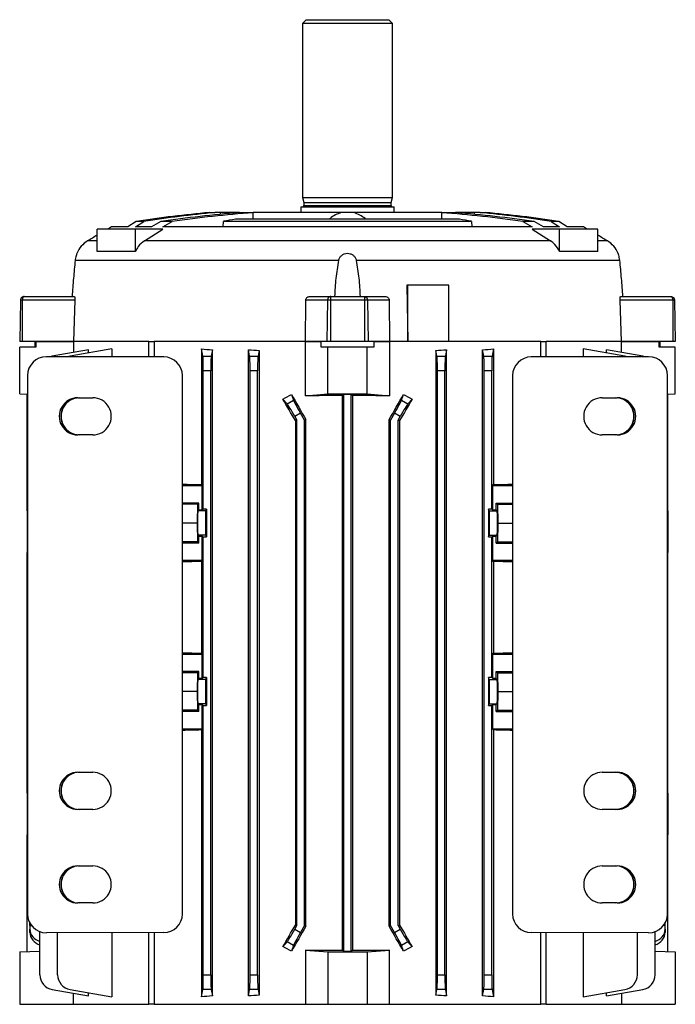
# Model space of a CAD drawing. Units: millimetres. Extents: x -678 to 463, y -463 to 463.
# Drawn here: x -88 to 88, y 200 to 463 of the extents above; entities that cross this region are included whole.
import ezdxf

# ---------------------------------------------------------------- set-up
doc = ezdxf.new("R2010")
doc.units = ezdxf.units.MM

msp = doc.modelspace()

# ---------------------------------------------------------------- linework, layer by layer
at = {"color": 7, "linetype": 'Continuous', "lineweight": 25}
for p, q in [((-11, 463.2), (-12, 462.2)), ((-11, 463.2), (11, 463.2)), ((12, 462.2), (11, 463.2)), ((-12, 462.2), (-12, 415.7)), ((12, 462.2), (-12, 462.2)), ((12, 415.7), (12, 462.2)), ((-12, 415.7), (-11.65, 414.39)), ((-12, 415.7), (0, 415.7)), ((0, 415.7), (12, 415.7)), ((11.65, 414.39), (12, 415.7)), ((-12.47, 413.2), (-12.47, 411.7)), ((-12.47, 413.2), (0, 413.2)), ((-11.65, 414.39), (-11.65, 413.6)), ((-11.65, 414.39), (0, 414.39)), ((0, 414.39), (11.65, 414.39)), ((0, 413.2), (12.47, 413.2)), ((11.65, 413.6), (11.65, 414.39)), ((12.47, 411.7), (12.47, 413.2)), ((-36.85, 411.7), (-35.39, 411.7)), ((-33.94, 411.7), (-35.39, 411.7)), ((-28.86, 411.7), (-33.94, 411.7)), ((-28.86, 411.7), (-25.19, 411.7)), ((-25.15, 411.7), (-25.19, 411.7)), ((-1.69, 411.7), (-25.15, 411.7)), ((1.69, 411.7), (-1.69, 411.7)), ((25.15, 411.7), (1.69, 411.7)), ((25.19, 411.7), (25.15, 411.7)), ((25.19, 411.7), (28.86, 411.7)), ((33.94, 411.7), (28.86, 411.7)), ((35.39, 411.7), (33.94, 411.7)), ((35.39, 411.7), (36.85, 411.7)), ((-58.63, 407.85), (-63, 407.85)), ((-56.37, 409.34), (-58.63, 407.85)), ((-56.57, 407.85), (-54.35, 409.34)), ((-52.3, 407.85), (-56.57, 407.85)), ((-54.35, 409.34), (-56.37, 409.34)), ((-49.84, 409.34), (-52.3, 407.85)), ((-46.79, 409.34), (-49.84, 409.34)), ((-49.28, 407.85), (-46.79, 409.34)), ((49.28, 407.85), (-49.28, 407.85)), ((-33.2, 407.85), (-33.07, 409.36)), ((33.07, 409.36), (-33.07, 409.36)), ((29.9, 409.9), (-29.9, 409.9)), ((33.07, 409.36), (33.2, 407.85)), ((46.79, 409.34), (49.28, 407.85)), ((49.84, 409.34), (46.79, 409.34)), ((52.3, 407.85), (49.84, 409.34)), ((56.57, 407.85), (52.3, 407.85)), ((54.35, 409.34), (56.57, 407.85)), ((56.37, 409.34), (54.35, 409.34)), ((58.63, 407.85), (56.37, 409.34)), ((63, 407.85), (58.63, 407.85)), ((-66.82, 401.31), (-66.82, 407.3)), ((-56.63, 407.3), (-66.82, 407.3)), ((-56.63, 401.31), (-56.63, 407.3)), ((-49.28, 407.3), (-56.63, 407.3)), ((-54.22, 404.14), (-49.28, 407.3)), ((49.28, 407.3), (54.22, 404.14)), ((56.63, 407.3), (49.28, 407.3)), ((56.63, 401.31), (56.63, 407.3)), ((66.82, 407.3), (56.63, 407.3)), ((66.82, 401.31), (66.82, 407.3)), ((54.22, 404.14), (-54.22, 404.14)), ((-56.63, 401.31), (-66.82, 401.31)), ((66.82, 401.31), (56.63, 401.31)), ((-2.33, 398.93), (-72.68, 398.93)), ((72.68, 398.93), (2.33, 398.93)), ((15.82, 392.3), (16.09, 377.3)), ((16.09, 392.3), (15.82, 392.3)), ((16.09, 377.3), (16.09, 392.3)), ((27.05, 392.3), (16.09, 392.3)), ((27.05, 377.3), (27.05, 392.3)), ((-86.31, 389.3), (-72.89, 389.3)), ((-10.01, 389.3), (-4.45, 389.3)), ((-4.45, 389.3), (4.45, 389.3)), ((4.45, 389.3), (10.01, 389.3)), ((72.89, 389.3), (86.31, 389.3)), ((-87.31, 388.32), (-87.5, 377.3)), ((-86.81, 388.32), (-86.88, 377.3)), ((-72.79, 388.32), (-86.81, 388.32)), ((-72.79, 388.32), (-73.15, 377.3)), ((-11.2, 377.3), (-11.13, 388.32)), ((-5.33, 388.32), (-11.13, 388.32)), ((-5.33, 388.32), (-5.51, 377.3)), ((-4.58, 388.32), (-4.58, 377.3)), ((4.58, 388.32), (-4.58, 388.32)), ((4.58, 388.32), (4.58, 377.3)), ((5.33, 388.32), (5.51, 377.3)), ((11.13, 388.32), (5.33, 388.32)), ((11.13, 388.32), (11.2, 377.3)), ((73.15, 377.3), (72.79, 388.32)), ((86.81, 388.32), (72.79, 388.32)), ((86.81, 388.32), (86.88, 377.3)), ((87.31, 388.32), (87.5, 377.3)), ((-86.88, 377.3), (-87.5, 377.3)), ((-73.15, 377.3), (-86.88, 377.3)), ((-83.5, 377.3), (-83.5, 375.8)), ((-83.2, 377.3), (-83.2, 375.8)), ((-83.2, 377.3), (-73.15, 377.3)), ((-73.15, 377.3), (-73.15, 374.35)), ((-53.03, 377.3), (-73.15, 377.3)), ((-53.03, 373.17), (-53.03, 377.3)), ((-53.03, 377.3), (-51.61, 377.3)), ((-51.61, 377.3), (-51.61, 373.17)), ((-11.19, 377.3), (-51.61, 377.3)), ((-5.51, 377.3), (-11.19, 377.3)), ((-11.19, 362.8), (-11.19, 377.3)), ((-11.19, 377.3), (-7.03, 377.3)), ((-7.03, 375.8), (-7.03, 377.3)), ((-4.58, 377.3), (-5.51, 377.3)), ((4.58, 377.3), (-4.58, 377.3)), ((5.51, 377.3), (4.58, 377.3)), ((11.19, 377.3), (5.51, 377.3)), ((7.03, 377.3), (7.03, 375.8)), ((7.03, 377.3), (11.19, 377.3)), ((11.19, 377.3), (11.19, 362.8)), ((51.61, 377.3), (11.19, 377.3)), ((51.61, 373.17), (51.61, 377.3)), ((51.61, 377.3), (53.03, 377.3)), ((53.03, 373.17), (53.03, 377.3)), ((73.15, 377.3), (53.03, 377.3)), ((86.88, 377.3), (73.15, 377.3)), ((73.15, 374.35), (73.15, 377.3)), ((73.15, 377.3), (83.2, 377.3)), ((83.2, 375.8), (83.2, 377.3)), ((83.5, 375.8), (83.5, 377.3)), ((87.5, 377.3), (86.88, 377.3)), ((-87.5, 363.3), (-87.5, 375.8)), ((-83.2, 375.8), (-87.5, 375.8)), ((-69.11, 375.07), (-78.81, 373.36)), ((-62.89, 375.33), (-74.07, 373.36)), ((-69.11, 374.23), (-69.11, 375.07)), ((-62.89, 375.33), (-62.89, 373.18)), ((-39.01, 375.33), (-39.01, 339.05)), ((-38.62, 373.36), (-39.01, 375.33)), ((-38.62, 373.36), (-36.38, 373.36)), ((-36.05, 375.02), (-36.38, 373.36)), ((-36.05, 202.58), (-36.05, 375.02)), ((-26.45, 202.53), (-26.45, 375.07)), ((-26.12, 373.36), (-26.45, 375.07)), ((-26.12, 373.36), (-23.88, 373.36)), ((-23.58, 374.88), (-23.88, 373.36)), ((-23.58, 374.88), (-23.58, 202.72)), ((-5.25, 375.8), (-7.03, 375.8)), ((-5.25, 363.3), (-5.25, 375.8)), ((5.25, 375.8), (-5.25, 375.8)), ((5.25, 363.3), (5.25, 375.8)), ((7.03, 375.8), (5.25, 375.8)), ((23.58, 374.88), (23.58, 202.72)), ((23.88, 373.36), (23.58, 374.88)), ((23.88, 373.36), (26.12, 373.36)), ((26.45, 375.07), (26.12, 373.36)), ((26.45, 202.53), (26.45, 375.07)), ((36.05, 202.58), (36.05, 375.02)), ((36.38, 373.36), (36.05, 375.02)), ((36.38, 373.36), (38.62, 373.36)), ((39.01, 375.33), (38.62, 373.36)), ((39.01, 375.33), (39.01, 339.05)), ((62.89, 375.33), (62.89, 373.18)), ((74.07, 373.36), (62.89, 375.33)), ((69.11, 374.23), (69.11, 375.07)), ((78.81, 373.36), (69.11, 375.07)), ((87.5, 375.8), (83.2, 375.8)), ((87.5, 363.3), (87.5, 375.8)), ((-49.06, 373.17), (-80.39, 373.19)), ((80.39, 373.19), (49.06, 373.17)), ((-85.42, 368.2), (-85.42, 224.4)), ((-44.07, 224.43), (-44.07, 368.17)), ((-38.5, 332.52), (-38.5, 369.42)), ((-36.5, 369.42), (-38.5, 369.42)), ((-36.5, 208.18), (-36.5, 369.42)), ((-26, 208.18), (-26, 369.42)), ((-24, 369.42), (-26, 369.42)), ((-24, 208.18), (-24, 369.42)), ((24, 208.18), (24, 369.42)), ((26, 369.42), (24, 369.42)), ((26, 208.18), (26, 369.42)), ((36.5, 208.18), (36.5, 369.42)), ((38.5, 369.42), (36.5, 369.42)), ((38.5, 332.52), (38.5, 369.42)), ((44.07, 368.17), (44.07, 224.43)), ((85.42, 224.4), (85.42, 368.2)), ((-87.5, 363.3), (-85.42, 363.23)), ((-85.55, 332.09), (-85.55, 363.23)), ((-14.95, 363.13), (-14.43, 361.6)), ((-11.19, 362.8), (-5.25, 363.3)), ((-5.25, 363.3), (5.25, 363.3)), ((-1.4, 362.83), (-1, 363.23)), ((-1.4, 362.83), (-1.4, 214.77)), ((-1, 363.23), (1, 363.23)), ((-1, 214.37), (-1, 363.23)), ((1, 363.23), (1.4, 362.83)), ((1, 214.37), (1, 363.23)), ((1.4, 214.77), (1.4, 362.83)), ((5.25, 363.3), (11.19, 362.8)), ((14.43, 361.6), (14.95, 363.13)), ((85.42, 363.23), (87.5, 363.3)), ((85.55, 332.09), (85.55, 363.23)), ((-72, 362.25), (-68, 362.25)), ((-16.13, 360.62), (-17.25, 361.91)), ((-16.13, 360.62), (-14.43, 361.6)), ((14.43, 361.6), (16.13, 360.62)), ((17.25, 361.91), (16.13, 360.62)), ((68, 362.25), (72, 362.25)), ((-12.56, 358.13), (-14.06, 357.27)), ((-11.5, 356.3), (-12.56, 358.13)), ((12.56, 358.13), (11.5, 356.3)), ((14.06, 357.27), (12.56, 358.13)), ((-14.06, 357.27), (-13.5, 356.3)), ((-13.5, 356.3), (-13.92, 356.19)), ((-13.92, 356.19), (-13.92, 221.41)), ((-13.5, 221.3), (-13.5, 356.3)), ((-11.5, 356.3), (-11.09, 356.41)), ((-11.5, 221.3), (-11.5, 356.3)), ((-11.09, 221.19), (-11.09, 356.41)), ((11.5, 356.3), (11.09, 356.41)), ((11.09, 221.19), (11.09, 356.41)), ((11.5, 221.3), (11.5, 356.3)), ((13.5, 356.3), (14.06, 357.27)), ((13.5, 221.3), (13.5, 356.3)), ((13.5, 356.3), (13.92, 356.19)), ((13.92, 356.19), (13.92, 221.41)), ((-68, 352.35), (-72, 352.35)), ((72, 352.35), (68, 352.35)), ((-44.07, 338.8), (-38.75, 338.8)), ((-38.75, 338.8), (-39.01, 339.05)), ((-38.75, 332.27), (-38.75, 338.8)), ((38.75, 338.8), (39.01, 339.05)), ((38.75, 332.27), (38.75, 338.8)), ((38.75, 338.8), (44.07, 338.8)), ((-39.7, 334.13), (-44.07, 334.13)), ((-39.7, 334.13), (-40.03, 333.8)), ((-39.7, 332.27), (-39.7, 334.13)), ((39.7, 334.13), (44.07, 334.13)), ((39.7, 332.27), (39.7, 334.13)), ((39.7, 334.13), (40.03, 333.8)), ((-85.55, 332.09), (-85.55, 327.51)), ((-85.55, 332.09), (-85.42, 332.09)), ((-40.03, 333.8), (-44.07, 333.8)), ((-40.03, 333.8), (-40.12, 328.8)), ((-39.92, 332.04), (-39.7, 332.27)), ((-37.84, 332.04), (-39.92, 332.04)), ((-38.75, 332.27), (-39.7, 332.27)), ((-38.5, 332.52), (-38.75, 332.27)), ((-37.6, 332.52), (-38.5, 332.52)), ((-37.84, 332.04), (-37.6, 332.52)), ((-37.6, 332.52), (-37.6, 325.08)), ((38.5, 332.52), (37.6, 332.52)), ((37.6, 332.52), (37.6, 325.08)), ((37.84, 332.04), (37.6, 332.52)), ((37.84, 332.04), (39.92, 332.04)), ((38.75, 332.27), (38.5, 332.52)), ((39.7, 332.27), (38.75, 332.27)), ((39.92, 332.04), (39.7, 332.27)), ((40.03, 333.8), (40.12, 328.8)), ((40.03, 333.8), (44.07, 333.8)), ((85.55, 332.09), (85.42, 332.09)), ((85.55, 332.09), (85.55, 327.51)), ((-40.12, 328.8), (-44.07, 328.8)), ((-40.12, 328.8), (-40.03, 323.8)), ((40.12, 328.8), (40.03, 323.8)), ((40.12, 328.8), (44.07, 328.8)), ((-85.55, 327.51), (-85.42, 327.51)), ((-85.55, 327.51), (-85.55, 320.94)), ((85.55, 327.51), (85.42, 327.51)), ((85.55, 327.51), (85.55, 320.94)), ((-40.03, 323.8), (-44.07, 323.8)), ((-39.7, 323.47), (-44.07, 323.47)), ((-40.03, 323.8), (-39.7, 323.47)), ((-39.7, 325.33), (-39.92, 325.56)), ((-37.84, 325.56), (-39.92, 325.56)), ((-39.7, 325.33), (-38.75, 325.33)), ((-39.7, 323.47), (-39.7, 325.33)), ((-38.75, 318.8), (-38.75, 325.33)), ((-38.75, 325.33), (-38.5, 325.08)), ((-38.5, 287.52), (-38.5, 325.08)), ((-38.5, 325.08), (-37.6, 325.08)), ((-37.6, 325.08), (-37.84, 325.56)), ((37.6, 325.08), (37.84, 325.56)), ((37.6, 325.08), (38.5, 325.08)), ((37.84, 325.56), (39.92, 325.56)), ((38.5, 325.08), (38.75, 325.33)), ((38.5, 287.52), (38.5, 325.08)), ((38.75, 318.8), (38.75, 325.33)), ((38.75, 325.33), (39.7, 325.33)), ((39.7, 325.33), (39.92, 325.56)), ((39.7, 323.47), (39.7, 325.33)), ((40.03, 323.8), (39.7, 323.47)), ((39.7, 323.47), (44.07, 323.47)), ((40.03, 323.8), (44.07, 323.8)), ((-85.42, 320.94), (-85.55, 320.94)), ((-85.55, 256.66), (-85.55, 320.94)), ((85.42, 320.94), (85.55, 320.94)), ((85.55, 256.66), (85.55, 320.94)), ((-38.75, 318.8), (-44.07, 318.8)), ((-39.01, 318.55), (-38.75, 318.8)), ((-39.01, 318.55), (-39.01, 294.05)), ((39.01, 318.55), (38.75, 318.8)), ((44.07, 318.8), (38.75, 318.8)), ((39.01, 318.55), (39.01, 294.05)), ((-44.07, 293.8), (-38.75, 293.8)), ((-38.75, 293.8), (-39.01, 294.05)), ((-38.75, 287.27), (-38.75, 293.8)), ((38.75, 293.8), (39.01, 294.05)), ((38.75, 287.27), (38.75, 293.8)), ((38.75, 293.8), (44.07, 293.8)), ((-39.7, 289.13), (-44.07, 289.13)), ((-40.03, 288.8), (-44.07, 288.8)), ((-40.03, 288.8), (-40.12, 283.8)), ((-39.7, 289.13), (-40.03, 288.8)), ((-39.7, 287.27), (-39.92, 287.04)), ((-37.84, 287.04), (-39.92, 287.04)), ((-39.7, 287.27), (-39.7, 289.13)), ((-38.75, 287.27), (-39.7, 287.27)), ((-38.5, 287.52), (-38.75, 287.27)), ((-37.6, 287.52), (-38.5, 287.52)), ((-37.84, 287.04), (-37.6, 287.52)), ((-37.6, 287.52), (-37.6, 280.08)), ((38.5, 287.52), (37.6, 287.52)), ((37.6, 287.52), (37.6, 280.08)), ((37.84, 287.04), (37.6, 287.52)), ((37.84, 287.04), (39.92, 287.04)), ((38.75, 287.27), (38.5, 287.52)), ((39.7, 287.27), (38.75, 287.27)), ((39.7, 289.13), (44.07, 289.13)), ((39.7, 287.27), (39.7, 289.13)), ((39.7, 289.13), (40.03, 288.8)), ((39.7, 287.27), (39.92, 287.04)), ((40.03, 288.8), (40.12, 283.8)), ((40.03, 288.8), (44.07, 288.8)), ((-40.12, 283.8), (-44.07, 283.8)), ((-40.12, 283.8), (-40.03, 278.8)), ((40.12, 283.8), (40.03, 278.8)), ((40.12, 283.8), (44.07, 283.8)), ((-40.03, 278.8), (-44.07, 278.8)), ((-40.03, 278.8), (-39.7, 278.47)), ((-39.92, 280.56), (-39.7, 280.33)), ((-37.84, 280.56), (-39.92, 280.56)), ((-39.7, 280.33), (-38.75, 280.33)), ((-39.7, 278.47), (-39.7, 280.33)), ((-38.75, 273.8), (-38.75, 280.33)), ((-38.75, 280.33), (-38.5, 280.08)), ((-38.5, 208.18), (-38.5, 280.08)), ((-38.5, 280.08), (-37.6, 280.08)), ((-37.6, 280.08), (-37.84, 280.56)), ((37.6, 280.08), (37.84, 280.56)), ((37.6, 280.08), (38.5, 280.08)), ((37.84, 280.56), (39.92, 280.56)), ((38.5, 280.08), (38.75, 280.33)), ((38.5, 208.18), (38.5, 280.08)), ((38.75, 273.8), (38.75, 280.33)), ((38.75, 280.33), (39.7, 280.33)), ((39.92, 280.56), (39.7, 280.33)), ((39.7, 278.47), (39.7, 280.33)), ((40.03, 278.8), (39.7, 278.47)), ((40.03, 278.8), (44.07, 278.8)), ((-39.7, 278.47), (-44.07, 278.47)), ((39.7, 278.47), (44.07, 278.47)), ((-38.75, 273.8), (-44.07, 273.8)), ((-39.01, 273.55), (-38.75, 273.8)), ((-39.01, 273.55), (-39.01, 202.27)), ((39.01, 273.55), (38.75, 273.8)), ((44.07, 273.8), (38.75, 273.8)), ((39.01, 273.55), (39.01, 202.27)), ((-72, 262.25), (-68, 262.25)), ((68, 262.25), (72, 262.25)), ((-85.55, 256.66), (-85.55, 250.09)), ((-85.55, 256.66), (-85.42, 256.66)), ((85.55, 256.66), (85.42, 256.66)), ((85.55, 256.66), (85.55, 250.09)), ((-85.55, 250.09), (-85.55, 245.51)), ((-85.55, 250.09), (-85.42, 250.09)), ((-68, 252.35), (-72, 252.35)), ((72, 252.35), (68, 252.35)), ((85.55, 250.09), (85.42, 250.09)), ((85.55, 250.09), (85.55, 245.51)), ((-85.55, 245.51), (-85.42, 245.51)), ((-85.55, 214.37), (-85.55, 245.51)), ((85.55, 245.51), (85.42, 245.51)), ((85.55, 214.37), (85.55, 245.51)), ((-72, 237.25), (-68, 237.25)), ((68, 237.25), (72, 237.25)), ((-68, 227.35), (-72, 227.35)), ((72, 227.35), (68, 227.35)), ((-84.77, 221.3), (-84.77, 221.95)), ((-84.77, 221.3), (-84.34, 221.3)), ((-84.77, 221.3), (-84.77, 220.33)), ((-14.06, 220.33), (-13.5, 221.3)), ((-13.5, 221.3), (-13.92, 221.41)), ((-11.5, 221.3), (-12.56, 219.47)), ((-11.5, 221.3), (-11.09, 221.19)), ((11.5, 221.3), (11.09, 221.19)), ((12.56, 219.47), (11.5, 221.3)), ((13.5, 221.3), (13.92, 221.41)), ((13.5, 221.3), (14.06, 220.33)), ((84.77, 221.3), (84.34, 221.3)), ((84.77, 221.3), (84.77, 221.95)), ((84.77, 220.33), (84.77, 221.3)), ((-84.77, 219.47), (-84.77, 220.33)), ((-82.11, 208.18), (-82.11, 219.71)), ((-49.06, 219.43), (-80.39, 219.41)), ((-77.37, 208.18), (-77.37, 219.41)), ((-62.89, 219.42), (-62.89, 202.27)), ((-53.03, 200.3), (-53.03, 219.43)), ((-51.61, 219.43), (-51.61, 200.3)), ((-14.06, 220.33), (-12.56, 219.47)), ((12.56, 219.47), (14.06, 220.33)), ((80.39, 219.41), (49.06, 219.43)), ((51.61, 200.3), (51.61, 219.43)), ((53.03, 200.3), (53.03, 219.43)), ((62.89, 219.42), (62.89, 202.27)), ((77.37, 208.18), (77.37, 219.41)), ((82.11, 208.18), (82.11, 219.71)), ((84.77, 220.33), (84.77, 219.47)), ((-17.25, 215.69), (-16.13, 216.98)), ((-14.43, 216), (-16.13, 216.98)), ((-14.43, 216), (-14.95, 214.47)), ((16.13, 216.98), (14.43, 216)), ((14.95, 214.47), (14.43, 216)), ((16.13, 216.98), (17.25, 215.69)), ((-87.5, 214.3), (-82.11, 214.49)), ((-87.5, 214.3), (-87.5, 200.3)), ((-11.19, 214.8), (-5.25, 214.3)), ((-11.19, 214.8), (-11.19, 200.3)), ((-5.25, 214.3), (5.25, 214.3)), ((-5.25, 214.3), (-5.25, 200.3)), ((-1, 214.37), (-1.4, 214.77)), ((1, 214.37), (-1, 214.37)), ((1.4, 214.77), (1, 214.37)), ((5.25, 214.3), (11.19, 214.8)), ((5.25, 214.3), (5.25, 200.3)), ((11.19, 200.3), (11.19, 214.8)), ((82.11, 214.49), (87.5, 214.3)), ((87.5, 214.3), (87.5, 200.3)), ((-38.5, 208.18), (-36.5, 208.18)), ((-26, 208.18), (-24, 208.18)), ((24, 208.18), (26, 208.18)), ((36.5, 208.18), (38.5, 208.18)), ((-78.81, 204.24), (-69.11, 202.53)), ((-74.07, 204.24), (-62.89, 202.27)), ((-73.15, 200.3), (-73.15, 203.25)), ((-69.11, 202.53), (-69.11, 203.37)), ((-39.01, 202.27), (-38.62, 204.24)), ((-36.38, 204.24), (-38.62, 204.24)), ((-36.38, 204.24), (-36.05, 202.58)), ((-26.45, 202.53), (-26.12, 204.24)), ((-23.88, 204.24), (-26.12, 204.24)), ((-23.88, 204.24), (-23.58, 202.72)), ((23.58, 202.72), (23.88, 204.24)), ((26.12, 204.24), (23.88, 204.24)), ((26.12, 204.24), (26.45, 202.53)), ((36.05, 202.58), (36.38, 204.24)), ((38.62, 204.24), (36.38, 204.24)), ((38.62, 204.24), (39.01, 202.27)), ((62.89, 202.27), (74.07, 204.24)), ((69.11, 202.53), (78.81, 204.24)), ((69.11, 202.53), (69.11, 203.37)), ((73.15, 203.25), (73.15, 200.3)), ((-87.5, 200.3), (-73.15, 200.3)), ((-73.15, 200.3), (-53.03, 200.3)), ((-51.61, 200.3), (-53.03, 200.3)), ((-51.61, 200.3), (-11.19, 200.3)), ((-11.19, 200.3), (-5.25, 200.3)), ((-5.25, 200.3), (5.25, 200.3)), ((5.25, 200.3), (11.19, 200.3)), ((11.19, 200.3), (51.61, 200.3)), ((53.03, 200.3), (51.61, 200.3)), ((53.03, 200.3), (73.15, 200.3)), ((73.15, 200.3), (87.5, 200.3))]:
    msp.add_line(p, q, dxfattribs=at)
at = {"color": 8, "linetype": 'Continuous', "lineweight": 25}
for p, q in [((-11.65, 413.6), (0, 413.6)), ((0, 413.6), (11.65, 413.6)), ((-33.94, 411.23), (-33.94, 411.7)), ((-25.15, 409.9), (-25.15, 411.7)), ((25.15, 409.9), (25.15, 411.7)), ((33.94, 411.23), (33.94, 411.7)), ((-66.82, 404.14), (-69.37, 404.14)), ((69.37, 404.14), (66.82, 404.14))]:
    msp.add_line(p, q, dxfattribs=at)
at = {"color": 7, "linetype": 'Continuous', "lineweight": 25, "flags": 128}
for points in [[(-63, 407.85), (-63.8, 407.4), (-63.97, 407.3)], [(63.97, 407.3), (63.8, 407.4), (63, 407.85)], [(-71.56, 362.25), (-72.84, 362.08), (-74.03, 361.59)], [(-74.03, 353.01), (-72.84, 352.52), (-71.56, 352.35)], [(-71.56, 262.25), (-72.84, 262.08), (-74.03, 261.59)], [(-74.03, 253.01), (-72.84, 252.52), (-71.56, 252.35)], [(-71.56, 237.25), (-72.84, 237.08), (-74.03, 236.59)], [(-74.03, 228.01), (-72.84, 227.52), (-71.56, 227.35)]]:
    msp.add_lwpolyline(points, dxfattribs=at)
at = {"color": 7, "linetype": 'Continuous', "lineweight": 25}
for centre, radius, start, end in [((-12.05, 413.6), 0.4, 270, 0), ((12.05, 413.6), 0.4, 180, 270), ((-8.27, 93.03), 319.95, 95.1234, 98.6454), ((-5.39, 92.94), 320.17, 95.3764, 98.7962), ((4.21, 22.83), 390.27, 94.861, 97.9606), ((6.32, 22.88), 390.09, 94.6319, 97.8237), ((-6.32, 22.88), 390.09, 82.1763, 85.3681), ((-4.21, 22.83), 390.27, 82.0394, 85.139), ((5.39, 92.94), 320.17, 81.2038, 84.6236), ((8.27, 93.03), 319.95, 81.3546, 84.8766), ((6.42, 185.57), 227.25, 99.1957, 100.0071), ((-6.42, 185.57), 227.25, 79.9929, 80.8043), ((72.26, 168.41), 275, 120.3807, 120.9975), ((-72.26, 168.41), 275, 59.0025, 59.6193), ((-65.76, 398.14), 7, 120.9975, 157.5934), ((65.76, 398.14), 7, 22.4443, 59.0025), ((-78.11, 369.42), 4, 100, 109.5378), ((-73.37, 369.42), 4, 100, 109.6609), ((73.37, 369.42), 4, 70.3391, 80), ((78.11, 369.42), 4, 70.4622, 80), ((-71.44, 357.3), 5.01, 120.0143, 239.9857), ((71.56, 357.3), 4.95, 270.0281, 89.9719), ((71.44, 357.3), 5.01, 300.0143, 59.9857), ((-71.44, 257.3), 5.01, 120.0143, 239.9857), ((71.56, 257.3), 4.95, 270.0281, 89.9719), ((71.44, 257.3), 5.01, 300.0143, 59.9857), ((-71.44, 232.3), 5.01, 120.0143, 239.9857), ((71.56, 232.3), 4.95, 270.0281, 89.9719), ((71.44, 232.3), 5.01, 300.0143, 59.9857), ((-78.11, 208.18), 4, 180, 260), ((-73.37, 208.18), 4, 180, 260), ((73.37, 208.18), 4, 280, 0), ((78.11, 208.18), 4, 280, 0)]:
    msp.add_arc(centre, radius, start, end, dxfattribs=at)
at = {"color": 8, "linetype": 'Continuous', "lineweight": 25}
for centre in [(-71.56, 357.3), (-71.56, 257.3), (-71.56, 232.3)]:
    msp.add_arc(centre, 4.95, 120.0143, 239.9857, dxfattribs=at)
at = {"color": 7, "linetype": 'Continuous', "lineweight": 25}
for centre, major_axis, ratio, start_param, end_param in [((0, 386.42), (74, 0), 0.176327, 4.157196, 4.203478), ((-38.64, 369.42), (0, 4), 0.034921, 4.712389, 6.108652), ((-36.36, 369.42), (0, 4), 0.034921, 0.174533, 1.570796), ((0, 387.25), (74, 0), 0.176327, 4.346812, 4.388058), ((-26.14, 369.42), (0, 4), 0.034921, 4.712389, 6.108652), ((-23.86, 369.42), (0, 4), 0.034921, 0.174533, 1.570796), ((0, 387.25), (74, 0), 0.176327, 5.03672, 5.077966), ((23.86, 369.42), (0, 4), 0.034921, 4.712389, 6.108652), ((26.14, 369.42), (0, 4), 0.034921, 0.174533, 1.570796), ((0, 386.42), (74, 0), 0.176327, 5.2213, 5.267582), ((36.36, 369.42), (0, 4), 0.034921, 4.712389, 6.108652), ((38.64, 369.42), (0, 4), 0.034921, 0.174533, 1.570796), ((-80.38, 368.19), (4.99, -0.71), 0.992396, 1.71298, 3.282255), ((-49.07, 368.17), (0, 5), 0.999848, 4.712389, 6.282576), ((49.07, 368.17), (0, 5), 0.999848, 0.000609, 1.570796), ((80.38, 368.19), (-4.99, -0.71), 0.992396, 3.00093, 4.570205), ((0, 386.52), (73.7, 43.91), 0.151498, 4.387055, 4.418966), ((0, 342.3), (-73.97, 128.27), 0.017444, 1.397624, 1.450545), ((0, 360.24), (74, 0), 0.034921, 1.589768, 1.722658), ((0, 360.24), (74, 0), 0.034921, 1.418934, 1.551825), ((0, 342.3), (73.97, 128.27), 0.017444, 4.832641, 4.885562), ((0, 386.52), (73.7, -43.91), 0.151498, 5.005812, 5.037723), ((-72, 357.3), (4.95, 0), 0.999391, 1.570796, 4.712389), ((-68, 357.3), (4.95, 0), 0.999391, 4.712389, 7.853982), ((0, 327), (-73.97, 128.27), 0.017444, 4.931899, 4.977958), ((-14.18, 357.2), (-2, 3.46), 0.034921, 4.712389, 6.108652), ((-12.44, 358.2), (-2, 3.46), 0.034921, 0.174533, 1.570796), ((12.44, 358.2), (2, 3.46), 0.034921, 4.712389, 6.108652), ((0, 327), (73.97, 128.27), 0.017444, 1.305228, 1.351286), ((14.18, 357.2), (2, 3.46), 0.034921, 0.174533, 1.570796), ((68, 357.3), (-4.95, 0), 0.999391, 4.712389, 7.853982), ((72, 357.3), (-4.95, 0), 0.999391, 1.570796, 4.712389), ((0, 341.25), (74, 0), 0.034921, 4.074497, 4.157196), ((0, 341.25), (74, 0), 0.034921, 5.267582, 5.350281), ((-39.92, 328.8), (0, 3.25), 0.034921, 0.034907, 3.106686), ((-37.84, 328.8), (0, 3.25), 0.017455, 0.034907, 3.106686), ((37.84, 328.8), (0, 3.25), 0.017455, 3.176499, 6.248279), ((39.92, 328.8), (0, 3.25), 0.034921, 3.176499, 6.248279), ((0, 316.35), (74, 0), 0.034921, 2.125989, 2.208689), ((0, 316.35), (74, 0), 0.034921, 0.932904, 1.015604), ((0, 296.25), (74, 0), 0.034921, 4.074497, 4.157196), ((0, 296.25), (74, 0), 0.034921, 5.267582, 5.350281), ((-39.92, 283.8), (0, 3.25), 0.034921, 0.034907, 3.106686), ((-37.84, 283.8), (0, 3.25), 0.017455, 0.034907, 3.106686), ((37.84, 283.8), (0, 3.25), 0.017455, 3.176499, 6.248279), ((39.92, 283.8), (0, 3.25), 0.034921, 3.176499, 6.248279), ((0, 271.35), (74, 0), 0.034921, 2.125989, 2.208689), ((0, 271.35), (74, 0), 0.034921, 0.932904, 1.015604), ((-72, 257.3), (4.95, 0), 0.999391, 1.570796, 4.712389), ((-68, 257.3), (4.95, 0), 0.999391, 4.712389, 7.853982), ((68, 257.3), (-4.95, 0), 0.999391, 4.712389, 7.853982), ((72, 257.3), (-4.95, 0), 0.999391, 1.570796, 4.712389), ((-72, 232.3), (4.95, 0), 0.999391, 1.570796, 4.712389), ((-68, 232.3), (4.95, 0), 0.999391, 4.712389, 7.853982), ((68, 232.3), (-4.95, 0), 0.999391, 4.712389, 7.853982), ((72, 232.3), (-4.95, 0), 0.999391, 1.570796, 4.712389), ((-80.38, 224.41), (4.99, 0.71), 0.992396, 3.00093, 4.570205), ((-49.07, 224.43), (0, -5), 0.999848, 0.000609, 1.570796), ((49.07, 224.43), (0, -5), 0.999848, 4.712389, 6.282576), ((80.38, 224.41), (-4.99, 0.71), 0.992396, 1.71298, 3.282255), ((0, 250.6), (73.97, 128.27), 0.017444, 4.44682, 4.492879), ((0, 235.3), (73.97, 128.27), 0.017444, 1.691048, 1.743969), ((0, 235.3), (-73.97, 128.27), 0.017444, 4.539216, 4.592137), ((0, 250.6), (-73.97, 128.27), 0.017444, 1.790307, 1.836365), ((-80.77, 220.4), (3.99, 0.28), 0.864974, 3.081473, 4.31039), ((-80.77, 219.4), (3.99, -0.28), 0.864974, 3.201712, 4.430629), ((-14.18, 220.4), (2, 3.46), 0.034921, 3.316126, 4.712389), ((-12.44, 219.4), (2, 3.46), 0.034921, 1.570796, 2.96706), ((12.44, 219.4), (-2, 3.46), 0.034921, 3.316126, 4.712389), ((14.18, 220.4), (-2, 3.46), 0.034921, 1.570796, 2.96706), ((80.77, 220.4), (3.99, -0.28), 0.864974, 5.114388, 6.343305), ((80.77, 219.4), (3.99, 0.28), 0.864974, 4.994149, 6.223066), ((0, 191.08), (73.7, -43.91), 0.151498, 1.864219, 1.89613), ((0, 191.08), (73.7, 43.91), 0.151498, 1.245462, 1.277374), ((0, 217.36), (74, 0), 0.034921, 4.560527, 4.693418), ((0, 217.36), (74, 0), 0.034921, 4.73136, 4.864251), ((-38.64, 208.18), (0, 4), 0.034921, 3.316126, 4.712389), ((-36.36, 208.18), (0, 4), 0.034921, 1.570796, 2.96706), ((-26.14, 208.18), (0, 4), 0.034921, 3.316126, 4.712389), ((-23.86, 208.18), (0, 4), 0.034921, 1.570796, 2.96706), ((23.86, 208.18), (0, 4), 0.034921, 3.316126, 4.712389), ((26.14, 208.18), (0, 4), 0.034921, 1.570796, 2.96706), ((36.36, 208.18), (0, 4), 0.034921, 3.316126, 4.712389), ((38.64, 208.18), (0, 4), 0.034921, 1.570796, 2.96706), ((0, 191.18), (74, 0), 0.176327, 2.079707, 2.125989), ((0, 190.35), (74, 0), 0.176327, 1.895127, 1.936373), ((0, 190.35), (74, 0), 0.176327, 1.205219, 1.246466), ((0, 191.18), (74, 0), 0.176327, 1.015604, 1.061886)]:
    msp.add_ellipse(centre, major_axis=major_axis, ratio=ratio, start_param=start_param, end_param=end_param, dxfattribs=at)
for points, knots in [([(-1.69, 411.7), (-2.21, 411.51), (-3.26, 411.11), (-4.34, 410.45), (-4.83, 409.97), (-4.91, 409.9)], [0, 0, 0, 0, 0.445613, 0.909477, 1, 1, 1, 1]), ([(4.93, 409.9), (4.86, 409.96), (4.37, 410.41), (3.31, 411.09), (2.23, 411.49), (1.69, 411.7)], [0, 0, 0, 0, 0.077362, 0.531159, 1, 1, 1, 1]), ([(-54.22, 404.14), (-54.81, 403.68), (-55.78, 402.91), (-56.39, 401.77), (-56.63, 401.31)], [0, 0, 0, 0, 0.600933, 1, 1, 1, 1]), ([(56.63, 401.31), (56.25, 401.99), (55.61, 403.11), (54.62, 403.85), (54.22, 404.14)], [0, 0, 0, 0, 0.600728, 1, 1, 1, 1]), ([(-72.23, 400.81), (-72.24, 400.8), (-72.25, 400.77), (-72.37, 400.42), (-72.53, 399.87), (-72.63, 399.33), (-72.67, 399), (-72.68, 398.93)], [0, 0, 0, 0, 0.213931, 0.454366, 0.693466, 0.934296, 1, 1, 1, 1]), ([(-2.33, 398.93), (-2.25, 399.19), (-2.09, 399.7), (-1.56, 400.31), (-0.87, 400.71), (-0.08, 400.86), (0.71, 400.76), (1.42, 400.42), (1.97, 399.87), (2.23, 399.33), (2.31, 399), (2.33, 398.93)], [0, 0, 0, 0, 0.123124, 0.246414, 0.367621, 0.487109, 0.607123, 0.727292, 0.846795, 0.967161, 1, 1, 1, 1]), ([(72.68, 398.93), (72.64, 399.19), (72.57, 399.7), (72.4, 400.32), (72.28, 400.7), (72.21, 400.85), (72.23, 400.81), (72.23, 400.81)], [0, 0, 0, 0, 0.246275, 0.492883, 0.735324, 0.974326, 1, 1, 1, 1]), ([(-72.68, 398.93), (-72.84, 397.35), (-73.17, 394.16), (-73.39, 390.92), (-73.5, 389.3)], [0, 0, 0, 0, 0.498052, 1, 1, 1, 1]), ([(-3.35, 389.3), (-3.27, 390.91), (-3.11, 394.15), (-2.59, 397.33), (-2.33, 398.93)], [0, 0, 0, 0, 0.498679, 1, 1, 1, 1]), ([(2.33, 398.93), (2.59, 397.35), (3.11, 394.16), (3.27, 390.92), (3.35, 389.3)], [0, 0, 0, 0, 0.498052, 1, 1, 1, 1]), ([(73.5, 389.3), (73.39, 390.91), (73.17, 394.15), (72.84, 397.33), (72.68, 398.93)], [0, 0, 0, 0, 0.498679, 1, 1, 1, 1]), ([(-86.31, 389.3), (-86.44, 389.29), (-86.7, 389.26), (-86.97, 389.06), (-87.14, 388.86), (-87.27, 388.63), (-87.29, 388.44), (-87.31, 388.32)], [0, 0, 0, 0, 0.2506129, 0.5006854, 0.6312741, 0.7581657, 1, 1, 1, 1]), ([(-86.31, 389.3), (-86.37, 389.29), (-86.5, 389.26), (-86.64, 389.06), (-86.73, 388.86), (-86.79, 388.63), (-86.8, 388.44), (-86.81, 388.32)], [0, 0, 0, 0, 0.250613, 0.500685, 0.631264, 0.758153, 1, 1, 1, 1]), ([(-72.89, 389.3), (-72.87, 389.28), (-72.83, 389.25), (-72.79, 389), (-72.78, 388.71), (-72.78, 388.48), (-72.79, 388.34), (-72.79, 388.32)], [0, 0, 0, 0, 0.3078653, 0.5700983, 0.7606493, 0.951804, 1, 1, 1, 1]), ([(-11.13, 388.32), (-11.12, 388.42), (-11.11, 388.61), (-10.95, 388.88), (-10.72, 389.1), (-10.4, 389.26), (-10.15, 389.29), (-10.01, 389.3)], [0, 0, 0, 0, 0.177858, 0.355475, 0.539694, 0.746707, 1, 1, 1, 1]), ([(-4.45, 389.3), (-4.57, 389.29), (-4.79, 389.26), (-5.04, 389.06), (-5.18, 388.86), (-5.29, 388.63), (-5.31, 388.44), (-5.33, 388.32)], [0, 0, 0, 0, 0.250613, 0.500685, 0.631274, 0.758166, 1, 1, 1, 1]), ([(-4.45, 389.3), (-4.47, 389.29), (-4.5, 389.26), (-4.54, 389.06), (-4.56, 388.86), (-4.58, 388.63), (-4.58, 388.44), (-4.58, 388.32)], [0, 0, 0, 0, 0.2506129, 0.5006855, 0.6312644, 0.7581527, 1, 1, 1, 1]), ([(4.45, 389.3), (4.47, 389.29), (4.5, 389.26), (4.54, 389.06), (4.56, 388.86), (4.58, 388.63), (4.58, 388.44), (4.58, 388.32)], [0, 0, 0, 0, 0.250613, 0.500685, 0.631274, 0.758166, 1, 1, 1, 1]), ([(4.45, 389.3), (4.57, 389.29), (4.79, 389.26), (5.04, 389.06), (5.18, 388.86), (5.29, 388.63), (5.31, 388.44), (5.33, 388.32)], [0, 0, 0, 0, 0.250613, 0.500685, 0.631264, 0.758153, 1, 1, 1, 1]), ([(10.01, 389.3), (10.18, 389.28), (10.49, 389.25), (10.85, 389), (11.06, 388.71), (11.13, 388.48), (11.13, 388.34), (11.13, 388.32)], [0, 0, 0, 0, 0.307865, 0.570098, 0.760649, 0.951804, 1, 1, 1, 1]), ([(72.79, 388.32), (72.79, 388.42), (72.78, 388.61), (72.78, 388.88), (72.8, 389.1), (72.84, 389.26), (72.87, 389.29), (72.89, 389.3)], [0, 0, 0, 0, 0.177858, 0.3554752, 0.5396938, 0.7467069, 1, 1, 1, 1]), ([(86.31, 389.3), (86.37, 389.29), (86.5, 389.26), (86.64, 389.06), (86.73, 388.86), (86.79, 388.63), (86.8, 388.44), (86.81, 388.32)], [0, 0, 0, 0, 0.2506129, 0.5006854, 0.6312741, 0.7581657, 1, 1, 1, 1]), ([(86.31, 389.3), (86.44, 389.29), (86.7, 389.26), (86.97, 389.06), (87.14, 388.86), (87.27, 388.63), (87.29, 388.44), (87.31, 388.32)], [0, 0, 0, 0, 0.250613, 0.500685, 0.631264, 0.758153, 1, 1, 1, 1]), ([(-86.81, 388.32), (-86.88, 388.32), (-87.02, 388.32), (-87.18, 388.32), (-87.29, 388.32), (-87.3, 388.32), (-87.31, 388.32)], [0, 0, 0, 0, 0.250008, 0.5, 0.749992, 1, 1, 1, 1]), ([(-4.58, 388.32), (-4.66, 388.32), (-4.82, 388.32), (-5.04, 388.32), (-5.22, 388.32), (-5.29, 388.32), (-5.33, 388.32)], [0, 0, 0, 0, 0.250008, 0.5, 0.749992, 1, 1, 1, 1]), ([(5.33, 388.32), (5.29, 388.32), (5.22, 388.32), (5.04, 388.32), (4.82, 388.32), (4.66, 388.32), (4.58, 388.32)], [0, 0, 0, 0, 0.250008, 0.5, 0.749992, 1, 1, 1, 1]), ([(87.31, 388.32), (87.3, 388.32), (87.29, 388.32), (87.18, 388.32), (87.02, 388.32), (86.88, 388.32), (86.81, 388.32)], [0, 0, 0, 0, 0.250008, 0.5, 0.749992, 1, 1, 1, 1])]:
    msp.add_open_spline(points, degree=3, knots=knots, dxfattribs=at)

doc.saveas('drawing.dxf')
